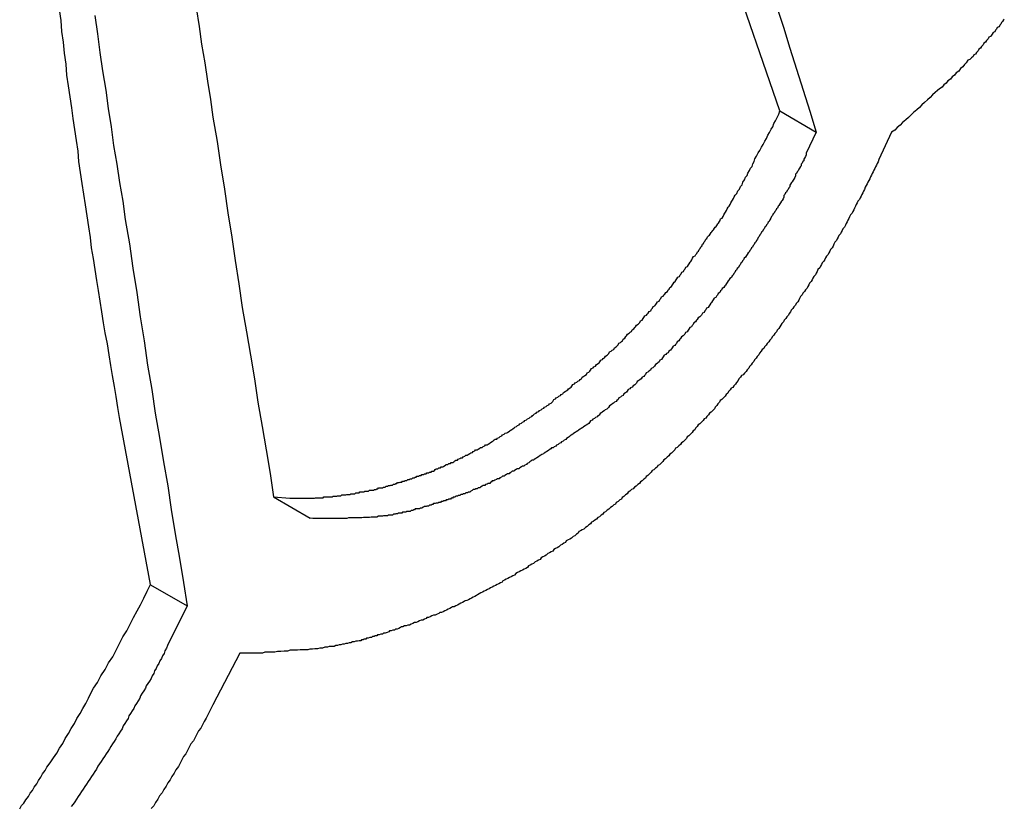
# Model space of a CAD drawing. Extents: x -29 to 29, y -16.3 to 16.2.
# Drawn here: x -1.4 to -1, y 10.7 to 10.9 of the extents above; entities that cross this region are included whole.
import ezdxf

# ---------------------------------------------------------------- set-up
doc = ezdxf.new("R2010")
doc.units = 0
doc.layers.get('0').update_dxf_attribs({"linetype": 'CONTINUOUS'})

msp = doc.modelspace()

# ---------------------------------------------------------------- linework, layer by layer
at = {"color": 0}
for points in [[(-1.1093, 10.8997), (-1.1271, 10.9514)], [(-1.3346, 10.7301), (-1.3457, 10.7899), (-1.3457, 10.7899), (-1.3463, 10.7935), (-1.3469, 10.7974), (-1.3475, 10.801), (-1.3482, 10.8049), (-1.3488, 10.8085), (-1.3494, 10.8124), (-1.35, 10.8163), (-1.3508, 10.8202), (-1.3514, 10.8238), (-1.352, 10.8277), (-1.3526, 10.8315), (-1.3532, 10.8354), (-1.3538, 10.839), (-1.3544, 10.8429), (-1.355, 10.8468), (-1.3557, 10.8507), (-1.3557, 10.8507), (-1.356, 10.8543), (-1.3566, 10.8582), (-1.3572, 10.8621), (-1.3578, 10.866), (-1.3584, 10.8698), (-1.359, 10.8737), (-1.3596, 10.8776), (-1.3602, 10.8815), (-1.3605, 10.8852), (-1.3611, 10.8891), (-1.3617, 10.893), (-1.3623, 10.8969), (-1.3627, 10.9008), (-1.3633, 10.9047), (-1.3639, 10.9086), (-1.3645, 10.9125), (-1.3645, 10.9125), (-1.3648, 10.9164), (-1.3654, 10.9203), (-1.3657, 10.9242), (-1.3663, 10.9281), (-1.3666, 10.932), (-1.3672, 10.9359)], [(-1.3182, 10.9365), (-1.3172, 10.9299), (-1.3163, 10.9235), (-1.3151, 10.9169), (-1.3142, 10.9103), (-1.3131, 10.9037), (-1.3122, 10.8974), (-1.3122, 10.8974), (-1.3107, 10.8887), (-1.3095, 10.8803), (-1.3081, 10.8716), (-1.3069, 10.8632), (-1.3054, 10.8545), (-1.3042, 10.8461), (-1.3029, 10.8377), (-1.3017, 10.8293), (-1.3002, 10.8206), (-1.2988, 10.8122), (-1.2973, 10.8038), (-1.2961, 10.7954), (-1.2946, 10.7867), (-1.2932, 10.7783), (-1.2917, 10.7699), (-1.2905, 10.7615)], [(-1.1104, 10.9371), (-1.108, 10.9296), (-1.1057, 10.9221), (-1.1033, 10.9146), (-1.1009, 10.9071), (-1.0985, 10.8996), (-1.0962, 10.8921)], [(-1.3545, 10.9338), (-1.3536, 10.9272), (-1.3527, 10.9206), (-1.3518, 10.914), (-1.3506, 10.9071), (-1.3497, 10.9005), (-1.3487, 10.8939), (-1.3478, 10.8873), (-1.3466, 10.8806), (-1.3457, 10.874), (-1.3445, 10.8674), (-1.3436, 10.8608), (-1.3436, 10.8608), (-1.3421, 10.8521), (-1.3409, 10.8434), (-1.3395, 10.8347), (-1.3383, 10.826), (-1.3368, 10.8173), (-1.3356, 10.8086), (-1.3341, 10.7999), (-1.3329, 10.7915), (-1.3314, 10.7828), (-1.3299, 10.7741), (-1.3284, 10.7654), (-1.3272, 10.757), (-1.3257, 10.7483), (-1.3242, 10.7396), (-1.3227, 10.7309), (-1.3215, 10.7225)], [(-1.0289, 10.9325), (-1.0292, 10.9322), (-1.0295, 10.9316), (-1.0299, 10.9313), (-1.0302, 10.9307), (-1.0305, 10.9304), (-1.0308, 10.9298), (-1.0314, 10.9295), (-1.0317, 10.9289), (-1.032, 10.9286), (-1.0323, 10.928), (-1.0329, 10.9277), (-1.0332, 10.9271), (-1.0335, 10.9268), (-1.0338, 10.9263), (-1.0344, 10.926), (-1.0344, 10.926), (-1.0347, 10.9254), (-1.0353, 10.9248), (-1.0356, 10.9242), (-1.0362, 10.9239), (-1.0365, 10.9233), (-1.0371, 10.9227), (-1.0374, 10.9221), (-1.038, 10.9218), (-1.0383, 10.9212), (-1.0389, 10.9206), (-1.0392, 10.92), (-1.0398, 10.9197), (-1.0401, 10.9191), (-1.0407, 10.9187), (-1.0413, 10.9181), (-1.0419, 10.9178), (-1.0419, 10.9178), (-1.0425, 10.9169), (-1.0431, 10.9163), (-1.0437, 10.9154), (-1.0446, 10.9148), (-1.0452, 10.9139), (-1.0461, 10.9133), (-1.0467, 10.9125), (-1.0476, 10.9119), (-1.0482, 10.911), (-1.0491, 10.9104), (-1.0497, 10.9096), (-1.0506, 10.909), (-1.0512, 10.9081), (-1.0521, 10.9075), (-1.0528, 10.9069), (-1.0537, 10.9063), (-1.0537, 10.9063), (-1.0546, 10.9054), (-1.0555, 10.9045), (-1.0564, 10.9036), (-1.0575, 10.9027), (-1.0584, 10.9018), (-1.0593, 10.9009), (-1.0602, 10.9), (-1.0614, 10.8991), (-1.0623, 10.8982), (-1.0632, 10.8973), (-1.0641, 10.8964), (-1.0653, 10.8955), (-1.0662, 10.8946), (-1.0672, 10.8937), (-1.0681, 10.8928), (-1.0693, 10.8921)], [(-1.2905, 10.7615), (-1.2847, 10.7611), (-1.2847, 10.7611), (-1.2841, 10.7611), (-1.2838, 10.7611), (-1.2835, 10.7611), (-1.2832, 10.7611), (-1.2826, 10.7611), (-1.2823, 10.7611), (-1.282, 10.7611), (-1.2817, 10.7611), (-1.2811, 10.7611), (-1.2808, 10.7611), (-1.2805, 10.7611), (-1.2802, 10.7611), (-1.2796, 10.7611), (-1.2793, 10.7611), (-1.279, 10.7611), (-1.2787, 10.7611), (-1.2787, 10.7611), (-1.2781, 10.7611), (-1.2778, 10.7611), (-1.2773, 10.7611), (-1.277, 10.7611), (-1.2764, 10.7611), (-1.2761, 10.7611), (-1.2758, 10.7611), (-1.2755, 10.7612), (-1.2749, 10.7612), (-1.2746, 10.7612), (-1.2743, 10.7612), (-1.274, 10.7612), (-1.2734, 10.7612), (-1.2731, 10.7612), (-1.2728, 10.7612), (-1.2725, 10.7615), (-1.2725, 10.7615), (-1.2719, 10.7615), (-1.2716, 10.7615), (-1.271, 10.7615), (-1.2707, 10.7615), (-1.2701, 10.7615), (-1.2698, 10.7615), (-1.2695, 10.7615), (-1.2692, 10.7617), (-1.2686, 10.7617), (-1.2683, 10.7617), (-1.2679, 10.7617), (-1.2676, 10.7619), (-1.267, 10.7619), (-1.2667, 10.7619), (-1.2664, 10.7619), (-1.2661, 10.7622), (-1.2661, 10.7622), (-1.2655, 10.7622), (-1.2652, 10.7622), (-1.2646, 10.7622), (-1.2643, 10.7623), (-1.2637, 10.7623), (-1.2634, 10.7623), (-1.2631, 10.7623), (-1.2628, 10.7626), (-1.2622, 10.7626), (-1.2619, 10.7626), (-1.2614, 10.7626), (-1.2611, 10.7629), (-1.2605, 10.7629), (-1.2602, 10.763), (-1.2599, 10.763), (-1.2596, 10.7633), (-1.2596, 10.7633), (-1.259, 10.7633), (-1.2587, 10.7633), (-1.2581, 10.7633), (-1.2578, 10.7636), (-1.2572, 10.7636), (-1.2569, 10.7636), (-1.2565, 10.7636), (-1.2562, 10.7639), (-1.2556, 10.7639), (-1.2553, 10.7639), (-1.2547, 10.7639), (-1.2544, 10.7642), (-1.2538, 10.7642), (-1.2535, 10.7644), (-1.2532, 10.7644), (-1.2529, 10.7647), (-1.2529, 10.7647), (-1.2523, 10.7647), (-1.252, 10.7647), (-1.2514, 10.7647), (-1.2511, 10.765), (-1.2505, 10.765), (-1.2502, 10.7653), (-1.2497, 10.7653), (-1.2494, 10.7656), (-1.2488, 10.7656), (-1.2485, 10.7657), (-1.2479, 10.7657), (-1.2476, 10.766), (-1.247, 10.766), (-1.2467, 10.7663), (-1.2464, 10.7663), (-1.2461, 10.7666), (-1.2461, 10.7666), (-1.2455, 10.7666), (-1.2452, 10.7668), (-1.2446, 10.7668), (-1.2443, 10.7671), (-1.2437, 10.7671), (-1.2434, 10.7674), (-1.2428, 10.7674), (-1.2425, 10.7677), (-1.2419, 10.7677), (-1.2416, 10.768), (-1.241, 10.768), (-1.2407, 10.7683), (-1.2401, 10.7683), (-1.2398, 10.7686), (-1.2395, 10.7686), (-1.2392, 10.7689), (-1.2392, 10.7689), (-1.2386, 10.7689), (-1.2383, 10.7692), (-1.2377, 10.7692), (-1.2374, 10.7695), (-1.2368, 10.7695), (-1.2365, 10.7698), (-1.2359, 10.7698), (-1.2356, 10.7701), (-1.235, 10.7701), (-1.2347, 10.7704), (-1.2341, 10.7704), (-1.2338, 10.7707), (-1.2332, 10.7707), (-1.2329, 10.771), (-1.2326, 10.7713), (-1.2323, 10.7716), (-1.2323, 10.7716), (-1.2317, 10.7716), (-1.2314, 10.7719), (-1.2308, 10.7719), (-1.2305, 10.7722), (-1.2299, 10.7722), (-1.2296, 10.7725), (-1.229, 10.7728), (-1.2287, 10.7731), (-1.2281, 10.7731), (-1.2278, 10.7734), (-1.2272, 10.7735), (-1.2269, 10.7738), (-1.2263, 10.7738), (-1.226, 10.7741), (-1.2256, 10.7744), (-1.2253, 10.7747), (-1.2253, 10.7747), (-1.2247, 10.7747), (-1.2244, 10.775), (-1.2238, 10.7752), (-1.2235, 10.7755), (-1.2229, 10.7755), (-1.2226, 10.7758), (-1.222, 10.7761), (-1.2217, 10.7764), (-1.2211, 10.7764), (-1.2208, 10.7767), (-1.2202, 10.777), (-1.2199, 10.7773), (-1.2193, 10.7774), (-1.219, 10.7777), (-1.2185, 10.778), (-1.2182, 10.7783), (-1.2182, 10.7783), (-1.2176, 10.7783), (-1.2173, 10.7786), (-1.2167, 10.7789), (-1.2164, 10.7792), (-1.2158, 10.7792), (-1.2155, 10.7795), (-1.2149, 10.7798), (-1.2146, 10.7801), (-1.214, 10.7801), (-1.2137, 10.7804), (-1.2131, 10.7807), (-1.2128, 10.781), (-1.2122, 10.7813), (-1.2119, 10.7816), (-1.2115, 10.7819), (-1.2112, 10.7822), (-1.2112, 10.7822), (-1.2106, 10.7822), (-1.2103, 10.7825), (-1.2097, 10.7828), (-1.2094, 10.7831), (-1.2088, 10.7834), (-1.2085, 10.7837), (-1.2079, 10.784), (-1.2076, 10.7843), (-1.207, 10.7844), (-1.2067, 10.7847), (-1.2061, 10.785), (-1.2058, 10.7853), (-1.2052, 10.7856), (-1.2049, 10.7859), (-1.2044, 10.7862), (-1.2041, 10.7865), (-1.2041, 10.7865), (-1.2035, 10.7867), (-1.2032, 10.787), (-1.2026, 10.7873), (-1.2023, 10.7876), (-1.2017, 10.7879), (-1.2014, 10.7882), (-1.2008, 10.7885), (-1.2005, 10.7888), (-1.1999, 10.7891), (-1.1996, 10.7894), (-1.199, 10.7897), (-1.1987, 10.79), (-1.1981, 10.7903), (-1.1978, 10.7906), (-1.1974, 10.7909), (-1.1971, 10.7912), (-1.1971, 10.7912), (-1.1965, 10.7915), (-1.1962, 10.7918), (-1.1956, 10.7921), (-1.1953, 10.7924), (-1.1947, 10.7927), (-1.1944, 10.793), (-1.1938, 10.7933), (-1.1935, 10.7936), (-1.1929, 10.7939), (-1.1926, 10.7942), (-1.192, 10.7945), (-1.1917, 10.7948), (-1.1911, 10.7951), (-1.1908, 10.7954), (-1.1905, 10.7957), (-1.1902, 10.7963), (-1.1902, 10.7963), (-1.1896, 10.7966), (-1.1893, 10.7969), (-1.1887, 10.7972), (-1.1884, 10.7975), (-1.1878, 10.7978), (-1.1875, 10.7981), (-1.187, 10.7984), (-1.1867, 10.7989), (-1.1861, 10.7992), (-1.1858, 10.7995), (-1.1852, 10.7998), (-1.1849, 10.8002), (-1.1843, 10.8005), (-1.184, 10.8008), (-1.1837, 10.8011), (-1.1834, 10.8017), (-1.1834, 10.8017), (-1.1828, 10.802), (-1.1825, 10.8023), (-1.1819, 10.8026), (-1.1816, 10.8029), (-1.181, 10.8032), (-1.1807, 10.8035), (-1.1803, 10.8038), (-1.18, 10.8044), (-1.1794, 10.8047), (-1.1791, 10.805), (-1.1785, 10.8053), (-1.1782, 10.8059), (-1.1776, 10.8062), (-1.1773, 10.8065), (-1.177, 10.8068), (-1.1767, 10.8074), (-1.1767, 10.8074), (-1.1761, 10.8077), (-1.1758, 10.808), (-1.1752, 10.8083), (-1.1749, 10.8089), (-1.1743, 10.8092), (-1.174, 10.8095), (-1.1737, 10.8098), (-1.1734, 10.8104), (-1.1728, 10.8107), (-1.1725, 10.811), (-1.172, 10.8113), (-1.1717, 10.8119), (-1.1711, 10.8122), (-1.1708, 10.8125), (-1.1705, 10.8128), (-1.1702, 10.8134), (-1.1702, 10.8134), (-1.1696, 10.8137), (-1.1693, 10.814), (-1.1687, 10.8143), (-1.1684, 10.8149), (-1.1678, 10.8152), (-1.1675, 10.8156), (-1.1672, 10.8159), (-1.1669, 10.8165), (-1.1663, 10.8168), (-1.166, 10.8171), (-1.1656, 10.8174), (-1.1653, 10.818), (-1.1647, 10.8183), (-1.1644, 10.8189), (-1.1641, 10.8192), (-1.1638, 10.8198), (-1.1638, 10.8198), (-1.1632, 10.8201), (-1.1629, 10.8204), (-1.1624, 10.8207), (-1.1621, 10.8213), (-1.1615, 10.8216), (-1.1612, 10.8221), (-1.1609, 10.8224), (-1.1606, 10.823), (-1.16, 10.8233), (-1.1597, 10.8236), (-1.1594, 10.8239), (-1.1591, 10.8245), (-1.1585, 10.8248), (-1.1582, 10.8254), (-1.1579, 10.8257), (-1.1576, 10.8263), (-1.1576, 10.8263), (-1.157, 10.8266), (-1.1567, 10.8269), (-1.1564, 10.8272), (-1.1561, 10.8278), (-1.1555, 10.8281), (-1.1552, 10.8287), (-1.1549, 10.829), (-1.1546, 10.8296), (-1.154, 10.8299), (-1.1537, 10.8304), (-1.1534, 10.8307), (-1.1531, 10.8313), (-1.1525, 10.8316), (-1.1522, 10.8322), (-1.1519, 10.8325), (-1.1516, 10.8331), (-1.1516, 10.8331), (-1.151, 10.8334), (-1.1507, 10.8338), (-1.1504, 10.8341), (-1.1501, 10.8347), (-1.1495, 10.835), (-1.1492, 10.8356), (-1.1489, 10.8359), (-1.1486, 10.8365), (-1.148, 10.8368), (-1.1477, 10.8374), (-1.1474, 10.8377), (-1.1471, 10.8383), (-1.1467, 10.8386), (-1.1464, 10.8392), (-1.1461, 10.8395), (-1.1458, 10.8401), (-1.1458, 10.8401), (-1.1452, 10.8404), (-1.1449, 10.841), (-1.1446, 10.8413), (-1.1443, 10.8419), (-1.1438, 10.8422), (-1.1435, 10.8428), (-1.1432, 10.8431), (-1.1429, 10.8437), (-1.1423, 10.844), (-1.142, 10.8446), (-1.1417, 10.8449), (-1.1414, 10.8455), (-1.1411, 10.8458), (-1.1408, 10.8464), (-1.1405, 10.8469), (-1.1402, 10.8475), (-1.1402, 10.8475), (-1.1396, 10.8478), (-1.1393, 10.8483), (-1.139, 10.8486), (-1.1387, 10.8492), (-1.1384, 10.8495), (-1.1381, 10.8501), (-1.1378, 10.8504), (-1.1375, 10.851), (-1.1372, 10.8513), (-1.1369, 10.8519), (-1.1366, 10.8522), (-1.1363, 10.8528), (-1.136, 10.8531), (-1.1357, 10.8537), (-1.1354, 10.854), (-1.1351, 10.8546), (-1.1351, 10.8546), (-1.1348, 10.8549), (-1.1345, 10.8552), (-1.1342, 10.8555), (-1.1339, 10.8561), (-1.1336, 10.8564), (-1.1333, 10.8568), (-1.133, 10.8571), (-1.1327, 10.8577), (-1.1324, 10.858), (-1.1321, 10.8583), (-1.1318, 10.8586), (-1.1315, 10.8592), (-1.1312, 10.8595), (-1.1309, 10.8601), (-1.1306, 10.8604), (-1.1305, 10.861), (-1.1305, 10.861), (-1.1299, 10.8613), (-1.1296, 10.8619), (-1.1293, 10.8625), (-1.129, 10.8631), (-1.1287, 10.8634), (-1.1284, 10.864), (-1.1281, 10.8646), (-1.1278, 10.8652), (-1.1274, 10.8655), (-1.1271, 10.8661), (-1.1268, 10.8667), (-1.1265, 10.8673), (-1.1262, 10.8677), (-1.1259, 10.8683), (-1.1256, 10.8689), (-1.1253, 10.8695), (-1.1253, 10.8695), (-1.1247, 10.8701), (-1.1243, 10.871), (-1.1237, 10.8717), (-1.1234, 10.8726), (-1.1228, 10.8732), (-1.1225, 10.8741), (-1.1219, 10.875), (-1.1216, 10.8759), (-1.121, 10.8765), (-1.1207, 10.8774), (-1.1201, 10.8783), (-1.1198, 10.8792), (-1.1192, 10.8798), (-1.1189, 10.8807), (-1.1185, 10.8816), (-1.1182, 10.8825), (-1.1182, 10.8825), (-1.1176, 10.8834), (-1.117, 10.8846), (-1.1164, 10.8855), (-1.1158, 10.8867), (-1.1152, 10.8876), (-1.1146, 10.8888), (-1.114, 10.8898), (-1.1136, 10.891), (-1.113, 10.8919), (-1.1124, 10.8931), (-1.1118, 10.894), (-1.1114, 10.8952), (-1.1108, 10.8961), (-1.1102, 10.8973), (-1.1096, 10.8985), (-1.1093, 10.8997)], [(-1.1093, 10.8997), (-1.1093, 10.8997)], [(-1.1093, 10.8997), (-1.0962, 10.8921)], [(-1.1093, 10.8997), (-1.0962, 10.8921)], [(-1.1093, 10.8997), (-1.0962, 10.8921)], [(-1.1093, 10.8997), (-1.0962, 10.8921)], [(-1.1093, 10.8997), (-1.0962, 10.8921)], [(-1.1093, 10.8997), (-1.0962, 10.8921)], [(-1.1093, 10.8997), (-1.0962, 10.8921)], [(-1.1093, 10.8997), (-1.0962, 10.8921)], [(-1.1093, 10.8997), (-1.0962, 10.8921)], [(-1.1093, 10.8997), (-1.0962, 10.8921)], [(-1.1093, 10.8997), (-1.0962, 10.8921)], [(-1.1093, 10.8997), (-1.0962, 10.8921)], [(-1.1093, 10.8997), (-1.0962, 10.8921)], [(-1.1093, 10.8997), (-1.0962, 10.8921)], [(-1.1093, 10.8997), (-1.0962, 10.8921)], [(-1.1093, 10.8997), (-1.0962, 10.8921)], [(-1.1093, 10.8997), (-1.0962, 10.8921)], [(-1.1093, 10.8997), (-1.0962, 10.8921)], [(-1.1093, 10.8997), (-1.0962, 10.8921)], [(-1.1093, 10.8997), (-1.0962, 10.8921)], [(-1.1093, 10.8997), (-1.0962, 10.8921)], [(-1.0693, 10.8921), (-1.0738, 10.8823), (-1.0738, 10.8823), (-1.0741, 10.8814), (-1.0744, 10.8808), (-1.0747, 10.8802), (-1.075, 10.8796), (-1.0753, 10.879), (-1.0756, 10.8784), (-1.0759, 10.8778), (-1.0762, 10.8772), (-1.0765, 10.8766), (-1.0768, 10.876), (-1.0771, 10.8754), (-1.0774, 10.8748), (-1.0777, 10.8742), (-1.078, 10.8736), (-1.0783, 10.873), (-1.0787, 10.8724), (-1.0787, 10.8724), (-1.079, 10.8715), (-1.0793, 10.8709), (-1.0796, 10.8703), (-1.0799, 10.8697), (-1.0802, 10.8691), (-1.0805, 10.8685), (-1.0808, 10.8679), (-1.0813, 10.8673), (-1.0816, 10.8667), (-1.0819, 10.8661), (-1.0822, 10.8655), (-1.0825, 10.8649), (-1.0828, 10.8643), (-1.0831, 10.8637), (-1.0834, 10.8631), (-1.084, 10.8625), (-1.084, 10.8625), (-1.0843, 10.8617), (-1.0846, 10.8611), (-1.0849, 10.8605), (-1.0852, 10.8599), (-1.0855, 10.8593), (-1.0858, 10.8587), (-1.0861, 10.8581), (-1.0867, 10.8575), (-1.087, 10.8569), (-1.0873, 10.8563), (-1.0876, 10.8557), (-1.0881, 10.8551), (-1.0884, 10.8545), (-1.0887, 10.8539), (-1.089, 10.8533), (-1.0896, 10.8527), (-1.0896, 10.8527), (-1.0899, 10.8519), (-1.0902, 10.8513), (-1.0905, 10.8507), (-1.0911, 10.8501), (-1.0914, 10.8495), (-1.0917, 10.8489), (-1.092, 10.8483), (-1.0926, 10.8477), (-1.0929, 10.8471), (-1.0932, 10.8465), (-1.0935, 10.8459), (-1.0941, 10.8453), (-1.0944, 10.8447), (-1.0947, 10.8441), (-1.095, 10.8435), (-1.0956, 10.8429), (-1.0956, 10.8429), (-1.0959, 10.8422), (-1.0962, 10.8416), (-1.0965, 10.841), (-1.0971, 10.8404), (-1.0974, 10.8398), (-1.0977, 10.8392), (-1.098, 10.8386), (-1.0986, 10.838), (-1.0989, 10.8374), (-1.0992, 10.8368), (-1.0995, 10.8362), (-1.1001, 10.8356), (-1.1004, 10.835), (-1.101, 10.8344), (-1.1013, 10.8338), (-1.1019, 10.8332), (-1.1019, 10.8332), (-1.1022, 10.8325), (-1.1025, 10.8319), (-1.1028, 10.8313), (-1.1034, 10.8307), (-1.1037, 10.8301), (-1.1043, 10.8295), (-1.1046, 10.8289), (-1.1052, 10.8283), (-1.1055, 10.8277), (-1.1059, 10.8271), (-1.1062, 10.8265), (-1.1068, 10.8259), (-1.1071, 10.8253), (-1.1077, 10.8247), (-1.108, 10.8241), (-1.1086, 10.8236), (-1.1086, 10.8236), (-1.1089, 10.823), (-1.1093, 10.8224), (-1.1096, 10.8218), (-1.1102, 10.8212), (-1.1105, 10.8206), (-1.1111, 10.82), (-1.1114, 10.8194), (-1.112, 10.8188), (-1.1123, 10.8182), (-1.1129, 10.8176), (-1.1132, 10.817), (-1.1138, 10.8164), (-1.1141, 10.8158), (-1.1147, 10.8152), (-1.115, 10.8146), (-1.1156, 10.8142), (-1.1156, 10.8142), (-1.1159, 10.8136), (-1.1165, 10.813), (-1.1168, 10.8124), (-1.1174, 10.8118), (-1.1177, 10.8112), (-1.1183, 10.8106), (-1.1186, 10.81), (-1.1192, 10.8094), (-1.1195, 10.8088), (-1.1201, 10.8082), (-1.1204, 10.8076), (-1.121, 10.807), (-1.1213, 10.8064), (-1.1219, 10.8058), (-1.1224, 10.8052), (-1.123, 10.8049), (-1.123, 10.8049), (-1.1233, 10.8043), (-1.1239, 10.8037), (-1.1242, 10.8031), (-1.1248, 10.8025), (-1.1251, 10.8019), (-1.1257, 10.8013), (-1.1261, 10.8007), (-1.1267, 10.8004), (-1.127, 10.7998), (-1.1276, 10.7992), (-1.1279, 10.7986), (-1.1285, 10.7981), (-1.1288, 10.7975), (-1.1294, 10.7969), (-1.13, 10.7963), (-1.1306, 10.796), (-1.1306, 10.796), (-1.1309, 10.7954), (-1.1315, 10.7948), (-1.1318, 10.7942), (-1.1324, 10.7936), (-1.1327, 10.793), (-1.1333, 10.7924), (-1.1339, 10.7918), (-1.1345, 10.7915), (-1.1348, 10.7909), (-1.1354, 10.7903), (-1.1358, 10.7897), (-1.1364, 10.7894), (-1.1367, 10.7888), (-1.1373, 10.7882), (-1.1379, 10.7876), (-1.1385, 10.7873), (-1.1385, 10.7873), (-1.1388, 10.7867), (-1.1394, 10.7861), (-1.1397, 10.7855), (-1.1403, 10.7851), (-1.1406, 10.7845), (-1.1412, 10.7839), (-1.1418, 10.7833), (-1.1424, 10.783), (-1.1427, 10.7824), (-1.1433, 10.7818), (-1.1439, 10.7812), (-1.1445, 10.7809), (-1.1448, 10.7803), (-1.1454, 10.7798), (-1.146, 10.7792), (-1.1466, 10.7789), (-1.1466, 10.7789), (-1.1469, 10.7783), (-1.1475, 10.7777), (-1.1481, 10.7771), (-1.1487, 10.7768), (-1.149, 10.7762), (-1.1496, 10.7757), (-1.1502, 10.7751), (-1.1508, 10.7748), (-1.1511, 10.7742), (-1.1517, 10.7736), (-1.1523, 10.773), (-1.1529, 10.7727), (-1.1532, 10.7721), (-1.1538, 10.7718), (-1.1544, 10.7712), (-1.155, 10.7709), (-1.155, 10.7709), (-1.1553, 10.7703), (-1.1559, 10.7697), (-1.1565, 10.7691), (-1.1571, 10.7688), (-1.1574, 10.7682), (-1.158, 10.7678), (-1.1586, 10.7672), (-1.1592, 10.7669), (-1.1595, 10.7663), (-1.1601, 10.7659), (-1.1607, 10.7653), (-1.1613, 10.765), (-1.1618, 10.7644), (-1.1624, 10.7641), (-1.163, 10.7635), (-1.1636, 10.7632), (-1.1636, 10.7632), (-1.1639, 10.7626), (-1.1645, 10.7622), (-1.1651, 10.7616), (-1.1657, 10.7613), (-1.166, 10.7607), (-1.1666, 10.7604), (-1.1672, 10.7598), (-1.1678, 10.7595), (-1.1681, 10.7589), (-1.1687, 10.7586), (-1.1693, 10.758), (-1.1699, 10.7577), (-1.1705, 10.7571), (-1.1711, 10.7568), (-1.1717, 10.7562), (-1.1723, 10.7559), (-1.1723, 10.7559), (-1.1726, 10.7553), (-1.1732, 10.755), (-1.1738, 10.7544), (-1.1744, 10.7541), (-1.1749, 10.7535), (-1.1755, 10.7532), (-1.1761, 10.7527), (-1.1767, 10.7524), (-1.177, 10.7518), (-1.1776, 10.7515), (-1.1782, 10.7509), (-1.1788, 10.7506), (-1.1794, 10.75), (-1.18, 10.7497), (-1.1806, 10.7494), (-1.1812, 10.7491), (-1.1812, 10.7491), (-1.1815, 10.7485), (-1.1821, 10.7482), (-1.1827, 10.7476), (-1.1833, 10.7473), (-1.1839, 10.7467), (-1.1845, 10.7464), (-1.1851, 10.7461), (-1.1857, 10.7458), (-1.186, 10.7452), (-1.1866, 10.7449), (-1.1872, 10.7445), (-1.1878, 10.7442), (-1.1884, 10.7436), (-1.189, 10.7433), (-1.1896, 10.743), (-1.1902, 10.7427), (-1.1902, 10.7427), (-1.1905, 10.7421), (-1.1911, 10.7418), (-1.1917, 10.7415), (-1.1923, 10.7412), (-1.1929, 10.7406), (-1.1935, 10.7403), (-1.1941, 10.74), (-1.1947, 10.7397), (-1.1951, 10.7391), (-1.1957, 10.7388), (-1.1963, 10.7385), (-1.1969, 10.7382), (-1.1975, 10.7377), (-1.1981, 10.7374), (-1.1987, 10.7371), (-1.1993, 10.7368), (-1.1993, 10.7368), (-1.1996, 10.7362), (-1.2002, 10.7359), (-1.2008, 10.7356), (-1.2014, 10.7353), (-1.202, 10.735), (-1.2026, 10.7347), (-1.2032, 10.7344), (-1.2038, 10.7341), (-1.2042, 10.7335), (-1.2048, 10.7332), (-1.2054, 10.7329), (-1.206, 10.7326), (-1.2066, 10.7323), (-1.2072, 10.732), (-1.2078, 10.7317), (-1.2084, 10.7314), (-1.2084, 10.7314), (-1.2087, 10.731), (-1.2093, 10.7307), (-1.2099, 10.7304), (-1.2105, 10.7301), (-1.2111, 10.7298), (-1.2117, 10.7295), (-1.2123, 10.7292), (-1.2129, 10.7289), (-1.2133, 10.7286), (-1.2139, 10.7283), (-1.2145, 10.728), (-1.2151, 10.7277), (-1.2157, 10.7274), (-1.2163, 10.7271), (-1.2169, 10.7268), (-1.2175, 10.7265), (-1.2175, 10.7265), (-1.2178, 10.7262), (-1.2184, 10.7259), (-1.219, 10.7256), (-1.2196, 10.7253), (-1.2201, 10.725), (-1.2207, 10.7247), (-1.2213, 10.7244), (-1.2219, 10.7243), (-1.2223, 10.724), (-1.2229, 10.7237), (-1.2235, 10.7234), (-1.2241, 10.7231), (-1.2247, 10.7228), (-1.2253, 10.7225), (-1.2259, 10.7222), (-1.2265, 10.7222), (-1.2265, 10.7222), (-1.2268, 10.7219), (-1.2274, 10.7216), (-1.228, 10.7213), (-1.2286, 10.721), (-1.2292, 10.7207), (-1.2298, 10.7204), (-1.2304, 10.7201), (-1.231, 10.7201), (-1.2314, 10.7198), (-1.232, 10.7195), (-1.2326, 10.7192), (-1.2332, 10.7192), (-1.2338, 10.7189), (-1.2344, 10.7186), (-1.235, 10.7183), (-1.2356, 10.7183), (-1.2356, 10.7183), (-1.2359, 10.718), (-1.2365, 10.7177), (-1.2371, 10.7174), (-1.2377, 10.7174), (-1.2383, 10.7171), (-1.2389, 10.7168), (-1.2395, 10.7165), (-1.2401, 10.7165), (-1.2406, 10.7162), (-1.2412, 10.7159), (-1.2418, 10.7156), (-1.2424, 10.7156), (-1.243, 10.7153), (-1.2436, 10.7153), (-1.2442, 10.715), (-1.2448, 10.715), (-1.2448, 10.715), (-1.2451, 10.7147), (-1.2457, 10.7144), (-1.2463, 10.7141), (-1.2469, 10.7141), (-1.2472, 10.7138), (-1.2478, 10.7138), (-1.2484, 10.7135), (-1.249, 10.7135), (-1.2493, 10.7132), (-1.2499, 10.713), (-1.2505, 10.7127), (-1.2511, 10.7127), (-1.2515, 10.7124), (-1.2521, 10.7124), (-1.2527, 10.7121), (-1.2533, 10.7121), (-1.2533, 10.7121), (-1.2536, 10.7118), (-1.2542, 10.7118), (-1.2545, 10.7115), (-1.2551, 10.7115), (-1.2554, 10.7112), (-1.256, 10.7112), (-1.2566, 10.7109), (-1.2572, 10.7109), (-1.2575, 10.7106), (-1.2581, 10.7106), (-1.2584, 10.7103), (-1.259, 10.7103), (-1.2593, 10.71), (-1.2599, 10.71), (-1.2605, 10.7099), (-1.2611, 10.7099), (-1.2611, 10.7099), (-1.2616, 10.7096), (-1.2622, 10.7096), (-1.2628, 10.7093), (-1.2634, 10.7093), (-1.264, 10.709), (-1.2646, 10.709), (-1.2652, 10.7088), (-1.2658, 10.7088), (-1.2664, 10.7085), (-1.267, 10.7085), (-1.2676, 10.7083), (-1.2682, 10.7083), (-1.2688, 10.708), (-1.2694, 10.708), (-1.27, 10.708), (-1.2706, 10.708), (-1.2706, 10.708), (-1.2712, 10.7077), (-1.2721, 10.7077), (-1.273, 10.7074), (-1.2739, 10.7074), (-1.2748, 10.7071), (-1.2757, 10.7071), (-1.2766, 10.707), (-1.2775, 10.707), (-1.2783, 10.7067), (-1.2792, 10.7067), (-1.2801, 10.7067), (-1.281, 10.7067), (-1.2819, 10.7066), (-1.2828, 10.7066), (-1.2837, 10.7066), (-1.2846, 10.7066), (-1.2846, 10.7066), (-1.2855, 10.7063), (-1.2867, 10.7063), (-1.2879, 10.7062), (-1.2891, 10.7062), (-1.29, 10.7059), (-1.2912, 10.7059), (-1.2924, 10.7059), (-1.2936, 10.7059), (-1.2945, 10.7056), (-1.2957, 10.7056), (-1.2969, 10.7056), (-1.2981, 10.7056), (-1.299, 10.7056), (-1.3002, 10.7056), (-1.3014, 10.7056), (-1.3026, 10.7056)], [(-1.0962, 10.8921), (-1.0998, 10.8845), (-1.0998, 10.8845), (-1.0998, 10.8839), (-1.1001, 10.8833), (-1.1004, 10.8827), (-1.1007, 10.8824), (-1.1007, 10.8818), (-1.101, 10.8815), (-1.1013, 10.8809), (-1.1016, 10.8806), (-1.1016, 10.88), (-1.1019, 10.8797), (-1.1022, 10.8791), (-1.1025, 10.8788), (-1.1027, 10.8782), (-1.103, 10.8779), (-1.1033, 10.8773), (-1.1036, 10.877), (-1.1036, 10.877), (-1.1036, 10.8764), (-1.1039, 10.8758), (-1.1042, 10.8752), (-1.1045, 10.8749), (-1.1048, 10.8743), (-1.1051, 10.874), (-1.1054, 10.8734), (-1.1057, 10.8731), (-1.1057, 10.8725), (-1.106, 10.8721), (-1.1063, 10.8715), (-1.1066, 10.8712), (-1.1069, 10.8706), (-1.1072, 10.8703), (-1.1075, 10.8697), (-1.1078, 10.8694), (-1.1078, 10.8694), (-1.1078, 10.8688), (-1.1081, 10.8682), (-1.1084, 10.8676), (-1.1087, 10.8673), (-1.109, 10.8667), (-1.1093, 10.8664), (-1.1096, 10.8658), (-1.1099, 10.8655), (-1.1101, 10.8649), (-1.1104, 10.8646), (-1.1107, 10.864), (-1.111, 10.8637), (-1.1113, 10.8631), (-1.1116, 10.8628), (-1.1119, 10.8622), (-1.1122, 10.8619), (-1.1122, 10.8619), (-1.1125, 10.8613), (-1.1128, 10.8607), (-1.1131, 10.8601), (-1.1134, 10.8598), (-1.1137, 10.8592), (-1.114, 10.8589), (-1.1143, 10.8583), (-1.1146, 10.858), (-1.1149, 10.8574), (-1.1152, 10.8571), (-1.1155, 10.8565), (-1.1158, 10.8562), (-1.1161, 10.8556), (-1.1164, 10.8553), (-1.1167, 10.8547), (-1.117, 10.8544), (-1.117, 10.8544), (-1.1173, 10.8538), (-1.1176, 10.8533), (-1.1179, 10.8527), (-1.1182, 10.8524), (-1.1185, 10.8518), (-1.1188, 10.8515), (-1.1191, 10.8509), (-1.1194, 10.8506), (-1.1197, 10.85), (-1.12, 10.8497), (-1.1203, 10.8491), (-1.1206, 10.8488), (-1.1209, 10.8482), (-1.1212, 10.8479), (-1.1215, 10.8473), (-1.122, 10.847), (-1.122, 10.847), (-1.1223, 10.8464), (-1.1226, 10.846), (-1.1229, 10.8454), (-1.1232, 10.8451), (-1.1235, 10.8445), (-1.1238, 10.8442), (-1.1241, 10.8436), (-1.1245, 10.8433), (-1.1248, 10.8427), (-1.1251, 10.8424), (-1.1254, 10.8418), (-1.1257, 10.8415), (-1.126, 10.8409), (-1.1263, 10.8406), (-1.1266, 10.84), (-1.1272, 10.8397), (-1.1272, 10.8397), (-1.1275, 10.8391), (-1.1278, 10.8388), (-1.1281, 10.8382), (-1.1284, 10.8379), (-1.1287, 10.8373), (-1.129, 10.837), (-1.1293, 10.8364), (-1.1299, 10.8361), (-1.1302, 10.8355), (-1.1305, 10.8352), (-1.1308, 10.8346), (-1.1313, 10.8343), (-1.1316, 10.8337), (-1.1319, 10.8334), (-1.1322, 10.8329), (-1.1328, 10.8326), (-1.1328, 10.8326), (-1.1331, 10.832), (-1.1334, 10.8317), (-1.1337, 10.8311), (-1.134, 10.8308), (-1.1343, 10.8302), (-1.1346, 10.8299), (-1.1349, 10.8293), (-1.1355, 10.829), (-1.1358, 10.8284), (-1.1361, 10.8281), (-1.1364, 10.8275), (-1.137, 10.8272), (-1.1373, 10.8266), (-1.1376, 10.8263), (-1.1379, 10.8259), (-1.1385, 10.8256), (-1.1385, 10.8256), (-1.1388, 10.825), (-1.1391, 10.8247), (-1.1394, 10.8241), (-1.14, 10.8238), (-1.1403, 10.8232), (-1.1406, 10.8229), (-1.1409, 10.8224), (-1.1415, 10.8221), (-1.1418, 10.8215), (-1.1421, 10.8212), (-1.1424, 10.8206), (-1.143, 10.8203), (-1.1433, 10.8197), (-1.1436, 10.8194), (-1.1439, 10.8191), (-1.1445, 10.8188), (-1.1445, 10.8188), (-1.1448, 10.8182), (-1.1451, 10.8179), (-1.1454, 10.8173), (-1.146, 10.817), (-1.1463, 10.8164), (-1.1466, 10.8161), (-1.1469, 10.8157), (-1.1475, 10.8154), (-1.1478, 10.8148), (-1.1481, 10.8145), (-1.1484, 10.814), (-1.149, 10.8137), (-1.1493, 10.8131), (-1.1498, 10.8128), (-1.1501, 10.8125), (-1.1507, 10.8122), (-1.1507, 10.8122), (-1.151, 10.8116), (-1.1513, 10.8113), (-1.1516, 10.8107), (-1.1522, 10.8104), (-1.1525, 10.8098), (-1.1529, 10.8095), (-1.1532, 10.8092), (-1.1538, 10.8089), (-1.1541, 10.8083), (-1.1544, 10.808), (-1.1547, 10.8077), (-1.1553, 10.8074), (-1.1556, 10.8068), (-1.1562, 10.8065), (-1.1565, 10.8062), (-1.1571, 10.8059), (-1.1571, 10.8059), (-1.1574, 10.8053), (-1.1577, 10.805), (-1.158, 10.8046), (-1.1586, 10.8043), (-1.1589, 10.8037), (-1.1594, 10.8034), (-1.1597, 10.8031), (-1.1603, 10.8028), (-1.1606, 10.8022), (-1.1609, 10.8019), (-1.1612, 10.8016), (-1.1618, 10.8013), (-1.1621, 10.8008), (-1.1627, 10.8005), (-1.163, 10.8002), (-1.1636, 10.7999), (-1.1636, 10.7999), (-1.1639, 10.7993), (-1.1642, 10.799), (-1.1645, 10.7987), (-1.1651, 10.7984), (-1.1654, 10.7978), (-1.166, 10.7975), (-1.1663, 10.7972), (-1.1669, 10.7969), (-1.1672, 10.7963), (-1.1676, 10.796), (-1.1679, 10.7957), (-1.1685, 10.7954), (-1.1688, 10.795), (-1.1694, 10.7947), (-1.1697, 10.7944), (-1.1703, 10.7941), (-1.1703, 10.7941), (-1.1706, 10.7935), (-1.1709, 10.7932), (-1.1712, 10.7929), (-1.1718, 10.7926), (-1.1721, 10.7923), (-1.1727, 10.792), (-1.173, 10.7917), (-1.1736, 10.7914), (-1.1739, 10.7908), (-1.1744, 10.7905), (-1.1747, 10.7902), (-1.1753, 10.7899), (-1.1756, 10.7896), (-1.1762, 10.7893), (-1.1765, 10.789), (-1.1771, 10.7887), (-1.1771, 10.7887), (-1.1774, 10.7881), (-1.1777, 10.7878), (-1.178, 10.7875), (-1.1786, 10.7872), (-1.1789, 10.7869), (-1.1795, 10.7866), (-1.1798, 10.7863), (-1.1804, 10.786), (-1.1807, 10.7857), (-1.1813, 10.7854), (-1.1816, 10.7851), (-1.1822, 10.7848), (-1.1825, 10.7845), (-1.1831, 10.7842), (-1.1834, 10.7839), (-1.184, 10.7836), (-1.184, 10.7836), (-1.1843, 10.7833), (-1.1847, 10.783), (-1.185, 10.7827), (-1.1856, 10.7824), (-1.1859, 10.7821), (-1.1865, 10.7818), (-1.1868, 10.7815), (-1.1874, 10.7812), (-1.1877, 10.7809), (-1.1883, 10.7806), (-1.1886, 10.7803), (-1.1892, 10.78), (-1.1895, 10.7797), (-1.1901, 10.7794), (-1.1904, 10.7791), (-1.191, 10.779), (-1.191, 10.779), (-1.1913, 10.7787), (-1.1918, 10.7784), (-1.1921, 10.7781), (-1.1927, 10.7778), (-1.193, 10.7775), (-1.1936, 10.7772), (-1.1939, 10.7769), (-1.1945, 10.7767), (-1.1948, 10.7764), (-1.1954, 10.7761), (-1.1957, 10.7758), (-1.1963, 10.7755), (-1.1966, 10.7752), (-1.1972, 10.7749), (-1.1975, 10.7746), (-1.1981, 10.7746), (-1.1981, 10.7746), (-1.1984, 10.7743), (-1.1988, 10.774), (-1.1991, 10.7737), (-1.1997, 10.7734), (-1.2, 10.7731), (-1.2006, 10.7728), (-1.2009, 10.7725), (-1.2015, 10.7725), (-1.2018, 10.7722), (-1.2024, 10.7719), (-1.2027, 10.7716), (-1.2033, 10.7716), (-1.2036, 10.7713), (-1.2042, 10.771), (-1.2045, 10.7707), (-1.2051, 10.7707), (-1.2051, 10.7707), (-1.2054, 10.7704), (-1.2059, 10.7701), (-1.2062, 10.7698), (-1.2068, 10.7698), (-1.2071, 10.7695), (-1.2077, 10.7692), (-1.208, 10.7689), (-1.2086, 10.7689), (-1.2089, 10.7686), (-1.2095, 10.7683), (-1.2098, 10.768), (-1.2104, 10.768), (-1.2107, 10.7677), (-1.2113, 10.7675), (-1.2116, 10.7672), (-1.2122, 10.7672), (-1.2122, 10.7672), (-1.2125, 10.7669), (-1.2128, 10.7666), (-1.2131, 10.7663), (-1.2137, 10.7663), (-1.214, 10.766), (-1.2146, 10.7659), (-1.2149, 10.7656), (-1.2155, 10.7656), (-1.2158, 10.7653), (-1.2164, 10.765), (-1.2167, 10.7647), (-1.2173, 10.7647), (-1.2176, 10.7644), (-1.2182, 10.7644), (-1.2185, 10.7641), (-1.2191, 10.7641), (-1.2191, 10.7641), (-1.2194, 10.7638), (-1.2199, 10.7635), (-1.2202, 10.7632), (-1.2208, 10.7632), (-1.2211, 10.7629), (-1.2217, 10.7629), (-1.222, 10.7626), (-1.2226, 10.7626), (-1.2229, 10.7623), (-1.2235, 10.7623), (-1.2238, 10.762), (-1.2244, 10.762), (-1.2247, 10.7617), (-1.2253, 10.7617), (-1.2256, 10.7614), (-1.2262, 10.7614), (-1.2262, 10.7614), (-1.2265, 10.7611), (-1.2269, 10.761), (-1.2272, 10.7607), (-1.2278, 10.7607), (-1.2281, 10.7604), (-1.2287, 10.7604), (-1.229, 10.7601), (-1.2296, 10.7601), (-1.2299, 10.7598), (-1.2305, 10.7598), (-1.2308, 10.7595), (-1.2314, 10.7595), (-1.2317, 10.7592), (-1.2323, 10.7592), (-1.2326, 10.7591), (-1.2332, 10.7591), (-1.2332, 10.7591), (-1.2335, 10.7588), (-1.2338, 10.7588), (-1.2341, 10.7585), (-1.2347, 10.7585), (-1.235, 10.7582), (-1.2356, 10.7582), (-1.2359, 10.7581), (-1.2365, 10.7581), (-1.2368, 10.7578), (-1.2371, 10.7578), (-1.2374, 10.7575), (-1.238, 10.7575), (-1.2383, 10.7572), (-1.2389, 10.7572), (-1.2392, 10.7572), (-1.2398, 10.7572), (-1.2398, 10.7572), (-1.2401, 10.7569), (-1.2404, 10.7569), (-1.2407, 10.7566), (-1.2413, 10.7566), (-1.2416, 10.7563), (-1.2419, 10.7563), (-1.2422, 10.7563), (-1.2428, 10.7563), (-1.2431, 10.756), (-1.2434, 10.756), (-1.2437, 10.756), (-1.2443, 10.756), (-1.2446, 10.7557), (-1.2449, 10.7557), (-1.2452, 10.7557), (-1.2458, 10.7557), (-1.2458, 10.7557), (-1.2461, 10.7554), (-1.2467, 10.7554), (-1.247, 10.7553), (-1.2476, 10.7553), (-1.2479, 10.755), (-1.2485, 10.755), (-1.2488, 10.755), (-1.2494, 10.755), (-1.2497, 10.7547), (-1.2503, 10.7547), (-1.2506, 10.7547), (-1.2512, 10.7547), (-1.2515, 10.7546), (-1.2521, 10.7546), (-1.2524, 10.7546), (-1.253, 10.7546), (-1.253, 10.7546), (-1.2536, 10.7543), (-1.2542, 10.7543), (-1.2548, 10.7543), (-1.2556, 10.7543), (-1.2562, 10.7541), (-1.2568, 10.7541), (-1.2574, 10.7541), (-1.2583, 10.7541), (-1.2589, 10.754), (-1.2595, 10.754), (-1.2601, 10.754), (-1.261, 10.754), (-1.2616, 10.754), (-1.2622, 10.754), (-1.2628, 10.754), (-1.2637, 10.754), (-1.2637, 10.754), (-1.2643, 10.7538), (-1.2652, 10.7538), (-1.2661, 10.7538), (-1.267, 10.7538), (-1.2678, 10.7538), (-1.2687, 10.7538), (-1.2696, 10.7538), (-1.2705, 10.7538), (-1.2711, 10.7538), (-1.272, 10.7538), (-1.2729, 10.7538), (-1.2738, 10.7538), (-1.2747, 10.7538), (-1.2756, 10.7538), (-1.2765, 10.7538), (-1.2774, 10.7539)], [(-1.0962, 10.8921), (-1.0962, 10.8921)], [(-1.2905, 10.7615), (-1.2905, 10.7615)], [(-1.2905, 10.7615), (-1.2774, 10.7539)], [(-1.2905, 10.7615), (-1.2774, 10.7539)], [(-1.2905, 10.7615), (-1.2774, 10.7539)], [(-1.2905, 10.7615), (-1.2774, 10.7539)], [(-1.2905, 10.7615), (-1.2774, 10.7539)], [(-1.2905, 10.7615), (-1.2774, 10.7539)], [(-1.2905, 10.7615), (-1.2774, 10.7539)], [(-1.2905, 10.7615), (-1.2774, 10.7539)], [(-1.2905, 10.7615), (-1.2774, 10.7539)], [(-1.2905, 10.7615), (-1.2774, 10.7539)], [(-1.2905, 10.7615), (-1.2774, 10.7539)], [(-1.2905, 10.7615), (-1.2774, 10.7539)], [(-1.2905, 10.7615), (-1.2774, 10.7539)], [(-1.2905, 10.7615), (-1.2774, 10.7539)], [(-1.2905, 10.7615), (-1.2774, 10.7539)], [(-1.2905, 10.7615), (-1.2774, 10.7539)], [(-1.2905, 10.7615), (-1.2774, 10.7539)], [(-1.2905, 10.7615), (-1.2774, 10.7539)], [(-1.2905, 10.7615), (-1.2774, 10.7539)], [(-1.2905, 10.7615), (-1.2774, 10.7539)], [(-1.2905, 10.7615), (-1.2774, 10.7539)], [(-1.2774, 10.7539), (-1.2774, 10.7539)], [(-1.3814, 10.6498), (-1.3808, 10.651), (-1.3799, 10.6519), (-1.3792, 10.6531), (-1.3783, 10.6543), (-1.3777, 10.6555), (-1.3768, 10.6564), (-1.3762, 10.6576), (-1.3753, 10.6588), (-1.3747, 10.66), (-1.3738, 10.6612), (-1.3732, 10.6624), (-1.3723, 10.6636), (-1.3717, 10.6648), (-1.3717, 10.6648), (-1.3705, 10.6663), (-1.3693, 10.6681), (-1.3681, 10.6698), (-1.3672, 10.6716), (-1.366, 10.6732), (-1.3651, 10.675), (-1.3639, 10.6768), (-1.363, 10.6786), (-1.3618, 10.6804), (-1.3609, 10.6822), (-1.3597, 10.684), (-1.3588, 10.6858), (-1.3577, 10.6876), (-1.3568, 10.6894), (-1.3559, 10.6912), (-1.355, 10.693), (-1.355, 10.693), (-1.3535, 10.6951), (-1.3523, 10.6975), (-1.3508, 10.6997), (-1.3496, 10.7021), (-1.3481, 10.7042), (-1.3469, 10.7066), (-1.3457, 10.709), (-1.3445, 10.7114), (-1.343, 10.7135), (-1.3418, 10.7159), (-1.3406, 10.7183), (-1.3394, 10.7207), (-1.3382, 10.7229), (-1.337, 10.7253), (-1.3358, 10.7277), (-1.3346, 10.7301)], [(-1.3346, 10.73), (-1.3346, 10.73)], [(-1.3346, 10.73), (-1.3215, 10.7225)], [(-1.3346, 10.73), (-1.3215, 10.7225)], [(-1.3346, 10.73), (-1.3215, 10.7225)], [(-1.3346, 10.73), (-1.3215, 10.7225)], [(-1.3346, 10.73), (-1.3215, 10.7225)], [(-1.3346, 10.73), (-1.3215, 10.7225)], [(-1.3346, 10.73), (-1.3215, 10.7225)], [(-1.3346, 10.73), (-1.3215, 10.7225)], [(-1.3346, 10.73), (-1.3215, 10.7225)], [(-1.3346, 10.73), (-1.3215, 10.7225)], [(-1.3346, 10.73), (-1.3215, 10.7225)], [(-1.3346, 10.73), (-1.3215, 10.7225)], [(-1.3346, 10.73), (-1.3215, 10.7225)], [(-1.3346, 10.73), (-1.3215, 10.7225)], [(-1.3346, 10.73), (-1.3215, 10.7225)], [(-1.3346, 10.73), (-1.3215, 10.7225)], [(-1.3346, 10.73), (-1.3215, 10.7225)], [(-1.3346, 10.73), (-1.3215, 10.7225)], [(-1.3346, 10.73), (-1.3215, 10.7225)], [(-1.3346, 10.73), (-1.3215, 10.7225)], [(-1.3346, 10.73), (-1.3215, 10.7225)], [(-1.3215, 10.7225), (-1.3285, 10.7083), (-1.3285, 10.7083), (-1.3288, 10.7073), (-1.3294, 10.7064), (-1.3297, 10.7055), (-1.3303, 10.7046), (-1.3306, 10.7037), (-1.3312, 10.7028), (-1.3316, 10.7019), (-1.3322, 10.701), (-1.3325, 10.7001), (-1.3331, 10.6992), (-1.3334, 10.6983), (-1.334, 10.6974), (-1.3343, 10.6965), (-1.3349, 10.6956), (-1.3355, 10.6947), (-1.3361, 10.6939), (-1.3361, 10.6939), (-1.3364, 10.693), (-1.337, 10.6921), (-1.3375, 10.6912), (-1.3381, 10.6903), (-1.3384, 10.6894), (-1.339, 10.6885), (-1.3396, 10.6876), (-1.3402, 10.6867), (-1.3405, 10.6858), (-1.3411, 10.6849), (-1.3417, 10.684), (-1.3423, 10.6831), (-1.3426, 10.6822), (-1.3432, 10.6813), (-1.3438, 10.6804), (-1.3444, 10.6795), (-1.3444, 10.6795), (-1.3447, 10.6785), (-1.3453, 10.6776), (-1.3459, 10.6767), (-1.3465, 10.6758), (-1.347, 10.6749), (-1.3476, 10.674), (-1.3482, 10.6731), (-1.3488, 10.6722), (-1.3492, 10.6713), (-1.3498, 10.6704), (-1.3504, 10.6695), (-1.351, 10.6686), (-1.3516, 10.6677), (-1.3522, 10.6668), (-1.3528, 10.6659), (-1.3534, 10.6651), (-1.3534, 10.6651), (-1.3539, 10.6641), (-1.3545, 10.6632), (-1.3551, 10.6623), (-1.3557, 10.6614), (-1.3563, 10.6605), (-1.3569, 10.6596), (-1.3575, 10.6587), (-1.3581, 10.6578), (-1.3587, 10.6569), (-1.3593, 10.656), (-1.3599, 10.6551), (-1.3605, 10.6542), (-1.3611, 10.6533), (-1.3617, 10.6524), (-1.3623, 10.6515), (-1.363, 10.6507)], [(-1.3215, 10.7225), (-1.3215, 10.7225)], [(-1.3026, 10.7056), (-1.3123, 10.6871), (-1.3123, 10.6871), (-1.3129, 10.6859), (-1.3135, 10.6847), (-1.3141, 10.6835), (-1.3147, 10.6823), (-1.3153, 10.6811), (-1.3159, 10.6799), (-1.3165, 10.6787), (-1.3174, 10.6778), (-1.318, 10.6766), (-1.3186, 10.6754), (-1.3192, 10.6742), (-1.3201, 10.6731), (-1.3207, 10.6719), (-1.3213, 10.6707), (-1.3219, 10.6695), (-1.3228, 10.6686), (-1.3228, 10.6686), (-1.3234, 10.6674), (-1.324, 10.6662), (-1.3246, 10.665), (-1.3255, 10.6638), (-1.3261, 10.6626), (-1.3269, 10.6614), (-1.3275, 10.6602), (-1.3284, 10.6592), (-1.329, 10.658), (-1.3298, 10.6568), (-1.3304, 10.6556), (-1.3313, 10.6545), (-1.3319, 10.6533), (-1.3328, 10.6521), (-1.3334, 10.6509), (-1.3343, 10.65)]]:
    msp.add_lwpolyline(points, dxfattribs=at)

doc.saveas('drawing.dxf')
